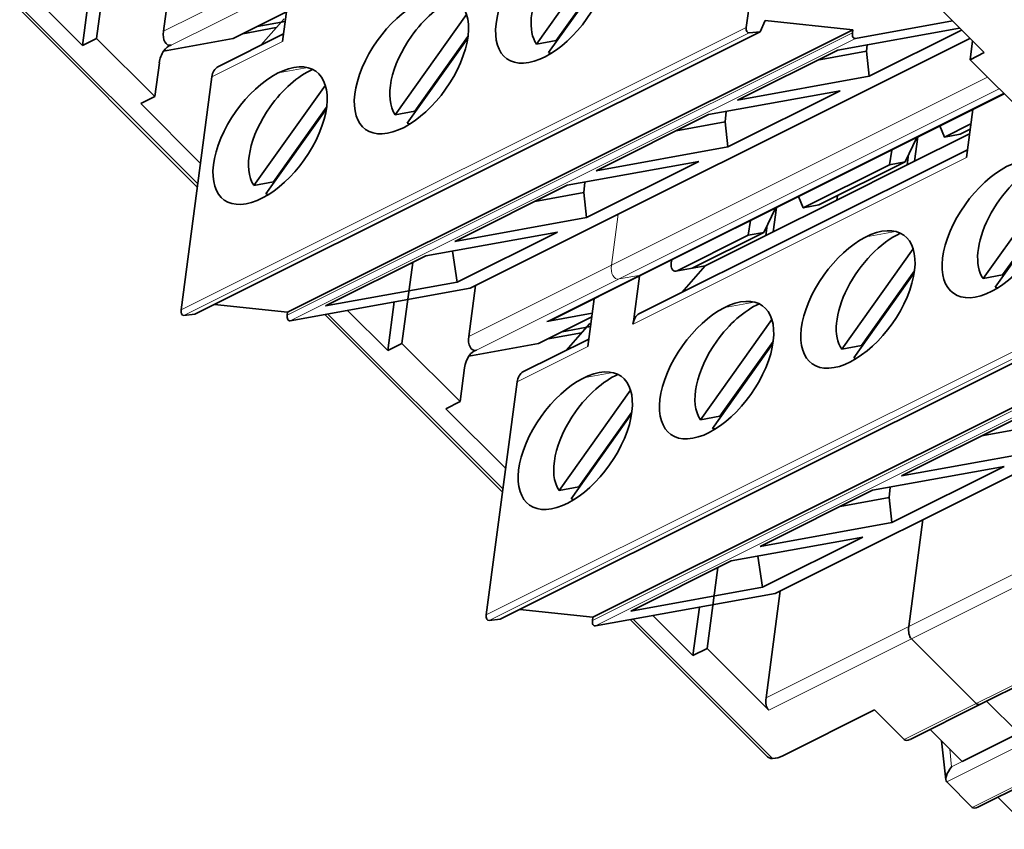
# Model space of a CAD drawing. Units: millimetres. Extents: x -50 to 45, y -9 to 107.
# Drawn here: x -44 to -21, y 1 to 20 of the extents above; entities that cross this region are included whole.
import ezdxf

# ---------------------------------------------------------------- set-up
doc = ezdxf.new("R2010")
doc.units = ezdxf.units.MM
doc.layers.add('Isometric$38', color=7, linetype='Continuous', true_color=0xffffff)

msp = doc.modelspace()

# ---------------------------------------------------------------- linework, layer by layer
at = {"layer": 'Isometric$38', "color": 18, "linetype": 'Continuous', "lineweight": 35}
for p, q in [((-26.59, 24.14, 50.729), (-27.176, 19.71, 46.886)), ((-32.123, 19.316, 51.439), (-30.439, 21.682, 52.121)), ((-42.5, 19.45, 61.95), (-42.247, 21.361, 63.608)), ((-31.662, 19.399, 51.061), (-30.408, 21.161, 51.569)), ((-31.842, 19.114, 50.956), (-30.414, 21.12, 51.534)), ((-40.764, 20.816, 61.58), (-40.923, 19.618, 60.541)), ((-37.965, 20.507, 58.472), (-38.115, 19.375, 57.49)), ((-43.779, 20.229, 64.009), (-42.833, 19.283, 62.117)), ((-42.833, 19.283, 62.117), (-42.682, 20.428, 63.11)), ((-21.565, 19.115, 40.679), (-22.783, 20.333, 43.115)), ((-44.315, 20.132, 64.447), (-40.125, 15.942, 56.068)), ((-39.277, 19.447, 58.724), (-38.022, 20.075, 58.097)), ((-35.457, 17.649, 53.106), (-33.772, 20.015, 53.787)), ((-38.052, 19.848, 57.9), (-38.716, 19.728, 58.444)), ((-38.076, 19.915, 57.991), (-38.628, 19.287, 57.915)), ((-26.852, 19.606, 46.458), (-26.728, 19.875, 46.603)), ((-26.728, 19.875, 46.603), (-24.663, 19.656, 44.319)), ((-24.6, 19.451, 44.05), (-22.315, 19.865, 42.179)), ((-40.185, 12.94, 53.125), (-26.852, 19.606, 46.458)), ((-38.091, 19.555, 57.646), (-39.643, 18.779, 58.422)), ((-38.262, 19.704, 57.965), (-39.05, 19.561, 58.611)), ((-37.996, 12.989, 50.985), (-24.663, 19.656, 44.319)), ((-26.852, 19.606, 46.458), (-27.107, 19.578, 46.685)), ((-22.145, 19.695, 41.841), (-25.02, 19.174, 44.194)), ((-24.672, 19.582, 44.254), (-24.663, 19.656, 44.319)), ((-24.279, 18.555, 42.834), (-22.096, 19.646, 41.743)), ((-42.5, 19.45, 61.95), (-42.833, 19.283, 62.117)), ((-42.5, 19.45, 61.95), (-41.127, 18.077, 59.204)), ((-40.919, 19.15, 60.07), (-39.277, 19.447, 58.724)), ((-35.175, 17.447, 52.623), (-33.747, 19.453, 53.2)), ((-34.996, 17.732, 52.728), (-33.741, 19.494, 53.236)), ((-33.691, 13.552, 47.243), (-21.899, 19.449, 41.347)), ((-32.123, 19.316, 51.439), (-31.662, 19.399, 51.061)), ((-24.339, 19.146, 43.485), (-24.325, 19.3, 43.625)), ((-21.898, 18.948, 40.846), (-21.84, 19.39, 41.229)), ((-25.02, 19.174, 44.194), (-27.384, 17.992, 45.376)), ((-25.495, 18.937, 44.432), (-24.339, 19.146, 43.485)), ((-24.279, 18.555, 42.834), (-24.339, 19.146, 43.485)), ((-21.565, 19.115, 40.679), (-21.898, 18.948, 40.846)), ((-41.021, 18.877, 59.898), (-41.127, 18.077, 59.204)), ((-21.898, 18.948, 40.846), (-20.527, 17.577, 38.104)), ((-39.781, 18.542, 58.323), (-40.509, 13.043, 53.552)), ((-38.79, 15.982, 54.772), (-37.105, 18.349, 55.454)), ((-24.279, 18.555, 42.834), (-27.384, 17.992, 45.376)), ((-29.567, 13.906, 43.473), (-21.093, 18.143, 39.236)), ((-24.963, 18.213, 43.176), (-28.067, 17.651, 45.718)), ((-27.613, 16.888, 44.501), (-24.963, 18.213, 43.176)), ((-41.127, 18.077, 59.204), (-41.46, 17.91, 59.371)), ((-40.051, 16.501, 56.553), (-41.46, 17.91, 59.371)), ((-37.08, 17.787, 54.867), (-38.509, 15.781, 54.289)), ((-38.329, 16.066, 54.395), (-37.075, 17.828, 54.902)), ((-35.457, 17.649, 53.106), (-34.996, 17.732, 52.728)), ((-27.672, 17.48, 45.152), (-27.65, 17.726, 45.376)), ((-21.832, 17.774, 39.605), (-21.981, 16.642, 38.623)), ((-30.717, 16.326, 47.043), (-28.067, 17.651, 45.718)), ((-28.828, 17.27, 46.099), (-27.672, 17.48, 45.152)), ((-27.613, 16.888, 44.501), (-27.672, 17.48, 45.152)), ((-22.498, 17.119, 39.617), (-21.877, 17.43, 39.307)), ((-21.908, 17.199, 39.107), (-23.38, 16.463, 39.843)), ((-22.498, 17.119, 39.617), (-22.61, 17.384, 39.994)), ((-22.131, 17.186, 39.317), (-21.894, 17.304, 39.198)), ((-23.431, 16.536, 39.967), (-23.155, 17.112, 40.267)), ((-23.133, 17.123, 40.256), (-23.209, 16.549, 39.757)), ((-22.131, 17.186, 39.317), (-22.498, 17.119, 39.617)), ((-27.613, 16.888, 44.501), (-30.717, 16.326, 47.043)), ((-21.958, 16.822, 38.779), (-29.71, 12.946, 42.655)), ((-23.746, 16.816, 40.562), (-23.798, 16.469, 40.267)), ((-28.296, 16.546, 44.842), (-31.401, 15.984, 47.385)), ((-30.946, 15.222, 46.167), (-28.296, 16.546, 44.842)), ((-25.465, 15.519, 40.984), (-23.431, 16.536, 39.967)), ((-23.798, 16.469, 40.267), (-23.431, 16.536, 39.967)), ((-23.38, 16.463, 39.843), (-23.347, 16.712, 40.059)), ((-25.831, 15.453, 41.284), (-23.798, 16.469, 40.267)), ((-25.04, 15.633, 40.673), (-23.38, 16.463, 39.843)), ((-38.79, 15.982, 54.772), (-38.329, 16.066, 54.395)), ((-31.005, 15.813, 46.818), (-30.983, 16.06, 47.043)), ((-19.905, 16.149, 36.054), (-21.59, 13.782, 35.372)), ((-34.051, 14.659, 48.71), (-31.401, 15.984, 47.385)), ((-32.162, 15.603, 47.765), (-31.005, 15.813, 46.818)), ((-30.946, 15.222, 46.167), (-31.005, 15.813, 46.818)), ((-25.04, 15.633, 40.673), (-26.713, 14.796, 41.509)), ((-25.831, 15.453, 41.284), (-25.943, 15.718, 41.661)), ((-25.026, 15.738, 40.764), (-25.04, 15.633, 40.673)), ((-21.309, 13.581, 34.889), (-19.88, 15.587, 35.467)), ((-21.129, 13.866, 34.995), (-19.874, 15.628, 35.502)), ((-26.765, 14.869, 41.634), (-26.488, 15.445, 41.934)), ((-26.466, 15.456, 41.922), (-26.542, 14.882, 41.424)), ((-25.465, 15.519, 40.984), (-25.831, 15.453, 41.284)), ((-30.946, 15.222, 46.167), (-34.051, 14.659, 48.71)), ((-27.08, 15.15, 42.229), (-27.131, 14.803, 41.934)), ((-31.629, 14.88, 46.509), (-34.734, 14.317, 49.051)), ((-33.993, 13.698, 47.691), (-31.629, 14.88, 46.509)), ((-28.452, 14.025, 42.477), (-26.765, 14.869, 41.634)), ((-27.131, 14.803, 41.934), (-26.765, 14.869, 41.634)), ((-26.68, 15.046, 41.726), (-26.713, 14.796, 41.509)), ((-28.818, 13.959, 42.777), (-27.131, 14.803, 41.934)), ((-28.143, 14.081, 42.224), (-26.713, 14.796, 41.509)), ((-34.105, 14.431, 48.536), (-33.993, 13.698, 47.691)), ((-24.923, 12.115, 37.039), (-23.239, 14.482, 37.72)), ((-37.098, 13.135, 50.233), (-34.734, 14.317, 49.051)), ((-28.945, 14.154, 43.099), (-28.935, 14.222, 43.157)), ((-35.298, 12.248, 47.546), (-35.045, 14.162, 49.207)), ((-28.143, 14.081, 42.224), (-28.836, 13.956, 42.792)), ((-28.694, 13.453, 42.148), (-28.143, 14.081, 42.224)), ((-28.359, 14.072, 42.431), (-28.363, 14.042, 42.405)), ((-24.462, 12.199, 36.661), (-23.208, 13.961, 37.169)), ((-31.733, 12.823, 44.556), (-29.567, 13.906, 43.473)), ((-29.698, 13.84, 43.539), (-29.848, 12.709, 42.557)), ((-24.642, 11.914, 36.556), (-23.214, 13.92, 37.134)), ((-21.59, 13.782, 35.372), (-21.129, 13.866, 34.995)), ((-37.933, 12.784, 50.717), (-33.691, 13.552, 47.243)), ((-33.993, 13.698, 47.691), (-37.098, 13.135, 50.233)), ((-33.564, 13.616, 47.18), (-33.723, 12.418, 46.141)), ((-30.765, 13.307, 44.072), (-30.915, 12.175, 43.09)), ((-39.72, 13.172, 52.893), (-37.996, 12.989, 50.985)), ((-35.631, 12.081, 47.713), (-36.579, 13.029, 49.608)), ((-35.48, 13.229, 48.708), (-35.631, 12.081, 47.713)), ((-40.185, 12.94, 53.125), (-40.441, 12.911, 53.352)), ((-38.006, 12.915, 50.921), (-37.996, 12.989, 50.985)), ((-37.115, 12.932, 50.048), (-32.925, 8.743, 41.668)), ((-32.077, 12.247, 44.324), (-30.822, 12.875, 43.697)), ((-30.81, 12.966, 43.776), (-31.881, 12.772, 44.653)), ((-28.257, 10.449, 38.706), (-26.572, 12.815, 39.387)), ((-30.852, 12.648, 43.5), (-31.516, 12.528, 44.044)), ((-30.876, 12.715, 43.591), (-31.428, 12.087, 43.514)), ((-30.841, 12.732, 43.573), (-30.876, 12.715, 43.591)), ((-32.985, 5.74, 38.725), (-19.652, 12.406, 32.058)), ((-30.891, 12.355, 43.246), (-32.443, 11.579, 44.022)), ((-31.062, 12.504, 43.565), (-31.85, 12.361, 44.211)), ((-30.796, 5.789, 36.585), (-17.463, 12.456, 29.919)), ((-35.298, 12.248, 47.546), (-35.631, 12.081, 47.713)), ((-35.298, 12.248, 47.546), (-33.927, 10.877, 44.804)), ((-32.077, 12.247, 44.324), (-33.719, 11.95, 45.67)), ((-27.975, 10.247, 38.222), (-26.547, 12.253, 38.8)), ((-27.796, 10.532, 38.328), (-26.541, 12.294, 38.835)), ((-26.491, 6.352, 32.843), (-14.699, 12.249, 26.947)), ((-24.923, 12.115, 37.039), (-24.462, 12.199, 36.661)), ((-33.821, 11.677, 45.498), (-33.927, 10.877, 44.804)), ((-32.581, 11.342, 43.923), (-33.309, 5.843, 39.152)), ((-31.59, 8.782, 40.372), (-29.905, 11.149, 41.054)), ((-21.65, 3.738, 25.388), (-6.583, 11.271, 17.855)), ((-33.927, 10.877, 44.804), (-34.26, 10.71, 44.97)), ((-32.851, 9.301, 42.153), (-34.26, 10.71, 44.97)), ((-29.88, 10.587, 40.467), (-31.309, 8.581, 39.889)), ((-31.129, 8.866, 39.995), (-29.874, 10.628, 40.502)), ((-28.257, 10.449, 38.706), (-27.796, 10.532, 38.328)), ((-23.517, 9.126, 32.643), (-20.867, 10.451, 31.318)), ((-21.628, 10.07, 31.698), (-20.472, 10.28, 30.752)), ((-20.412, 9.688, 30.101), (-23.517, 9.126, 32.643)), ((-21.096, 9.346, 30.442), (-24.201, 8.784, 32.985)), ((-23.746, 8.021, 31.767), (-21.096, 9.346, 30.442)), ((-31.59, 8.782, 40.372), (-31.129, 8.866, 39.995)), ((-23.805, 8.613, 32.418), (-23.783, 8.86, 32.643)), ((-26.851, 7.459, 34.31), (-24.201, 8.784, 32.985)), ((-24.962, 8.403, 33.365), (-23.805, 8.613, 32.418)), ((-23.746, 8.021, 31.767), (-23.805, 8.613, 32.418)), ((-23.746, 8.021, 31.767), (-26.851, 7.459, 34.31)), ((-23.343, 5.57, 28.913), (-23.009, 8.094, 31.102)), ((-23.343, 5.57, 28.913), (-23.009, 8.094, 31.102)), ((-24.429, 7.68, 32.109), (-27.534, 7.117, 34.651)), ((-26.793, 6.498, 33.291), (-24.429, 7.68, 32.109)), ((-26.905, 7.231, 34.136), (-26.793, 6.498, 33.291)), ((-29.898, 5.935, 35.833), (-27.534, 7.117, 34.651)), ((-28.1, 5.05, 33.15), (-27.847, 6.961, 34.808)), ((-30.733, 5.584, 36.317), (-26.491, 6.352, 32.843)), ((-26.793, 6.498, 33.291), (-29.898, 5.935, 35.833)), ((-26.375, 6.41, 32.785), (-26.709, 3.887, 30.596)), ((-32.52, 5.972, 38.492), (-30.796, 5.789, 36.585)), ((-29.379, 5.829, 35.208), (-28.433, 4.883, 33.317)), ((-28.282, 6.028, 34.31), (-28.433, 4.883, 33.317)), ((-32.985, 5.74, 38.725), (-33.24, 5.711, 38.952)), ((-30.806, 5.715, 36.521), (-30.796, 5.789, 36.585)), ((-29.915, 5.732, 35.647), (-26.684, 2.501, 29.185)), ((-21.75, 3.75, 25.5), (-23.279, 5.279, 28.557)), ((-21.75, 3.75, 25.5), (-23.279, 5.279, 28.557)), ((-28.433, 4.883, 33.317), (-28.1, 5.05, 33.15)), ((-28.1, 5.05, 33.15), (-26.645, 3.595, 30.241)), ((-23.314, 2.906, 26.22), (-21.65, 3.738, 25.388)), ((-20.75, 3.05, 23.8), (-21.509, 3.809, 25.317)), ((-21.509, 3.809, 25.317), (-20.75, 3.05, 23.8)), ((-24.148, 3.601, 27.749), (-26.317, 2.517, 28.833)), ((-24.148, 3.601, 27.749), (-23.448, 2.901, 26.349)), ((-22.842, 3.142, 25.984), (-22.083, 2.383, 24.467)), ((-22.083, 2.383, 24.467), (-20.75, 3.05, 23.8)), ((-22.569, 2.869, 25.439), (-22.469, 1.951, 24.42)), ((-21.714, 1.306, 23.02), (-20.05, 2.138, 22.188)), ((-21.848, 1.301, 23.149), (-22.448, 1.901, 24.349)), ((-20.483, 0.783, 21.267), (-21.242, 1.542, 22.784))]:
    msp.add_line(p, q, dxfattribs=at)
at = {"layer": 'Isometric$38', "color": 8, "linetype": 'Continuous', "lineweight": 18}
for p, q in [((-37.556, 21.301, 58.857), (-40.923, 19.618, 60.541)), ((-37.375, 20.972, 58.347), (-40.742, 19.289, 60.031)), ((-40.116, 16.016, 56.131), (-44.245, 20.145, 64.389)), ((-40.509, 13.043, 53.552), (-27.176, 19.71, 46.886)), ((-27.107, 19.578, 46.685), (-40.441, 12.911, 53.352)), ((-24.672, 19.582, 44.254), (-38.006, 12.915, 50.921)), ((-40.84, 19.24, 60.08), (-40.742, 19.289, 60.031)), ((-38.115, 19.375, 57.49), (-39.781, 18.542, 58.323)), ((-37.933, 12.784, 50.717), (-24.6, 19.451, 44.05)), ((-37.522, 18.761, 56.283), (-38.213, 18.636, 56.849)), ((-21.486, 18.536, 40.022), (-30.356, 14.101, 44.457)), ((-30.175, 13.772, 43.947), (-21.207, 18.256, 39.463)), ((-21.109, 18.158, 39.267), (-29.714, 13.856, 43.569)), ((-21.981, 16.642, 38.623), (-29.848, 12.709, 42.557)), ((-30.198, 15.299, 45.497), (-30.356, 14.101, 44.457)), ((-23.655, 14.894, 38.55), (-24.346, 14.769, 39.115)), ((-30.356, 14.101, 44.457), (-33.723, 12.418, 46.141)), ((-30.175, 13.772, 43.947), (-33.542, 12.089, 45.631)), ((-31.881, 12.772, 44.653), (-29.714, 13.856, 43.569)), ((-30.175, 13.772, 43.947), (-29.714, 13.856, 43.569)), ((-26.989, 13.228, 40.216), (-27.679, 13.102, 40.782)), ((-32.916, 8.816, 41.732), (-37.045, 12.945, 49.99)), ((-33.309, 5.843, 39.152), (-19.976, 12.51, 32.486)), ((-19.907, 12.378, 32.285), (-33.24, 5.711, 38.952)), ((-17.472, 12.382, 29.854), (-30.806, 5.715, 36.521)), ((-33.639, 12.04, 45.679), (-33.541, 12.089, 45.63)), ((-33.541, 12.089, 45.63), (-33.542, 12.089, 45.631)), ((-30.915, 12.175, 43.09), (-32.581, 11.342, 43.923)), ((-30.733, 5.584, 36.317), (-17.4, 12.251, 29.65)), ((-30.322, 11.561, 41.883), (-31.013, 11.436, 42.448)), ((-6.683, 11.283, 17.967), (-21.75, 3.75, 25.5)), ((-23.343, 5.57, 28.913), (-13.461, 10.511, 23.972)), ((-23.279, 5.279, 28.557), (-13.245, 10.295, 23.541)), ((-26.556, 2.456, 29.013), (-29.845, 5.745, 35.59)), ((-23.343, 5.57, 28.913), (-26.709, 3.887, 30.596)), ((-23.279, 5.279, 28.557), (-26.645, 3.595, 30.241)), ((-23.448, 2.901, 26.349), (-21.75, 3.75, 25.5)), ((-20.75, 2.75, 23.5), (-22.448, 1.901, 24.349)), ((-22.333, 2.259, 24.591), (-22.378, 2.678, 25.057)), ((-22.333, 2.259, 24.591), (-22.083, 2.383, 24.467)), ((-20.15, 2.15, 22.3), (-21.848, 1.301, 23.149))]:
    msp.add_line(p, q, dxfattribs=at)
at = {"layer": 'Isometric$38', "color": 18, "linetype": 'Continuous', "lineweight": 35, "extrusion": (0.57735, -0.57735, 0.57735)}
for centre, major_axis in [((-31.742, 20.488, 52.23), (-0.564, -1.609, -1.045)), ((-35.075, 18.821, 53.897), (0.564, 1.609, 1.045)), ((-38.409, 17.155, 55.563), (-0.564, -1.609, -1.045)), ((-21.209, 14.954, 36.163), (0.564, 1.609, 1.045)), ((-24.542, 13.288, 37.83), (-0.564, -1.609, -1.045)), ((-27.875, 11.621, 39.496), (0.564, 1.609, 1.045)), ((-31.209, 9.954, 41.163), (-0.564, -1.609, -1.045))]:
    msp.add_ellipse(centre, major_axis=major_axis, ratio=0.798654, dxfattribs=at)
for centre, major_axis, ratio, start_param, end_param in [((-30.978, 20.626, 51.604), (-0.534, -1.522, -0.988), 0.798654, 3.384792, 5.597647), ((-34.311, 18.96, 53.271), (-0.534, -1.522, -0.988), 0.798654, 3.384792, 4.212963), ((-40.693, 19.659, 60.352), (0, 0.354, 0.354), 0.57735, 1.361131, 2.931928), ((-27.084, 19.727, 46.81), (0, -0.141, -0.141), 0.57735, 4.502949, 6.030113), ((-24.58, 19.599, 44.179), (0, -0.141, -0.141), 0.57735, 4.502949, 6.073746), ((-40.791, 18.919, 59.709), (0, 0.354, 0.354), 0.57735, 6.07352, 7.644317), ((-34.311, 18.96, 53.271), (-0.534, -1.522, -0.988), 0.798654, 4.212963, 5.597647), ((-30.517, 20.71, 51.226), (-0.534, -1.522, -0.988), 0.798654, 5.597647, 5.61834), ((-30.978, 20.626, 51.604), (-0.534, -1.522, -0.988), 0.798654, 5.969872, 6.039993), ((-39.643, 18.567, 58.21), (0, -0.212, -0.212), 0.57735, 3.141592, 4.502949), ((-37.644, 17.293, 54.937), (-0.534, -1.522, -0.988), 0.798654, 3.384792, 4.212963), ((-37.644, 17.293, 54.937), (-0.534, -1.522, -0.988), 0.798654, 4.212963, 5.597647), ((-33.85, 19.043, 52.893), (-0.534, -1.522, -0.988), 0.798654, 5.597647, 5.61834), ((-34.311, 18.96, 53.271), (-0.534, -1.522, -0.988), 0.798654, 5.969872, 6.040014), ((-20.444, 15.093, 35.537), (-0.534, -1.522, -0.988), 0.798654, 3.384792, 5.597647), ((-37.183, 17.377, 54.56), (-0.534, -1.522, -0.988), 0.798654, 5.597647, 5.61834), ((-37.644, 17.293, 54.937), (-0.534, -1.522, -0.988), 0.798654, 5.969872, 6.040014), ((-23.778, 13.426, 37.204), (-0.534, -1.522, -0.988), 0.798654, 3.384792, 5.597647), ((-28.806, 14.178, 42.984), (0, -0.212, -0.212), 0.57735, 4.498721, 6.073746), ((-19.983, 15.177, 35.16), (-0.534, -1.522, -0.988), 0.798654, 5.597647, 5.61834), ((-20.444, 15.093, 35.537), (-0.534, -1.522, -0.988), 0.798654, 5.969872, 6.039993), ((-40.417, 13.06, 53.477), (0, -0.141, -0.141), 0.57735, 4.502949, 6.030113), ((-27.111, 11.76, 38.871), (-0.534, -1.522, -0.988), 0.798654, 3.384792, 4.212963), ((-37.914, 12.932, 50.846), (0, -0.141, -0.141), 0.57735, 4.502949, 6.073746), ((-31.733, 13.883, 45.617), (0, -1.061, -1.061), 0.57735, 6.07352, 6.283187), ((-29.71, 12.734, 42.443), (0, -0.212, -0.212), 0.57735, 3.141615, 4.502949), ((-33.493, 12.459, 45.952), (0, 0.354, 0.354), 0.57735, 1.361131, 2.931928), ((-33.59, 11.719, 45.309), (0, 0.354, 0.354), 0.57735, 6.074638, 7.644596), ((-27.111, 11.76, 38.871), (-0.534, -1.522, -0.988), 0.798654, 4.212963, 5.597647), ((-23.317, 13.51, 36.826), (-0.534, -1.522, -0.988), 0.798654, 5.597647, 5.61834), ((-23.778, 13.426, 37.204), (-0.534, -1.522, -0.988), 0.798654, 5.969872, 6.039993), ((-32.443, 11.367, 43.81), (0, -0.212, -0.212), 0.57735, 3.141615, 4.502949), ((-30.444, 10.093, 40.537), (-0.534, -1.522, -0.988), 0.798654, 3.384792, 4.212963), ((-30.444, 10.093, 40.537), (-0.534, -1.522, -0.988), 0.798654, 4.212963, 5.597647), ((-26.65, 11.843, 38.493), (-0.534, -1.522, -0.988), 0.798654, 5.597647, 5.61834), ((-27.111, 11.76, 38.871), (-0.534, -1.522, -0.988), 0.798654, 5.969872, 6.040014), ((-29.983, 10.177, 40.16), (-0.534, -1.522, -0.988), 0.798654, 5.597647, 5.61834), ((-30.444, 10.093, 40.537), (-0.534, -1.522, -0.988), 0.798654, 5.969872, 6.040014), ((-33.217, 5.86, 39.077), (0, -0.141, -0.141), 0.57735, 4.502949, 6.030113), ((-30.713, 5.732, 36.446), (0, -0.141, -0.141), 0.57735, 4.502949, 6.073746), ((-23.112, 5.612, 28.724), (0, -0.354, -0.354), 0.57735, 4.502949, 5.497787), ((-23.112, 5.612, 28.724), (0, -0.354, -0.354), 0.57735, 4.502949, 5.497787), ((-26.479, 3.929, 30.407), (0, -0.354, -0.354), 0.57735, 4.502949, 5.497787), ((-21.65, 3.95, 25.6), (0, -0.212, -0.212), 0.57735, 5.497787, 6.283184), ((-21.65, 3.95, 25.6), (0, -0.212, -0.212), 0.57735, 5.497787, 6.283184), ((-23.233, 3.159, 26.391), (0.189, 0.273, 0.084), 0.697902, 2.924333, 3.709731), ((-26.515, 2.715, 29.231), (-0.355, 0.066, 0.421), 0.560219, 1.882674, 2.526175), ((-22.233, 2.159, 24.391), (0.189, 0.273, 0.084), 0.697902, 1.353537, 2.924333), ((-21.633, 1.559, 23.191), (0.189, 0.273, 0.084), 0.697902, 2.924333, 3.709731)]:
    msp.add_ellipse(centre, major_axis=major_axis, ratio=ratio, start_param=start_param, end_param=end_param, dxfattribs=at)
at = {"layer": 'Isometric$38', "color": 8, "linetype": 'Continuous', "lineweight": 18, "extrusion": (0.57735, -0.57735, 0.57735)}
for centre, major_axis, start_param, end_param in [((-30.126, 14.143, 44.268), (0, 0.354, 0.354), 1.361131, 2.931928), ((-29.567, 14.967, 44.533), (0, 1.061, 1.061), 2.931928, 3.141594)]:
    msp.add_ellipse(centre, major_axis=major_axis, ratio=0.57735, start_param=start_param, end_param=end_param, dxfattribs=at)
at = {"layer": 'Isometric$38', "color": 18, "linetype": 'Continuous', "lineweight": 35}
msp.add_open_spline([(-26.556, 2.456, 29.013), (-26.585, 2.455, 29.04), (-26.61, 2.459, 29.069), (-26.638, 2.47, 29.108), (-26.643, 2.472, 29.115), (-26.653, 2.478, 29.131), (-26.666, 2.485, 29.152), (-26.678, 2.495, 29.172), (-26.684, 2.501, 29.185)], degree=3, knots=[0, 0, 0, 0, 0.523629, 0.523629, 0.654536, 0.654536, 0.785443, 1, 1, 1, 1], dxfattribs=at)

doc.saveas('drawing.dxf')
